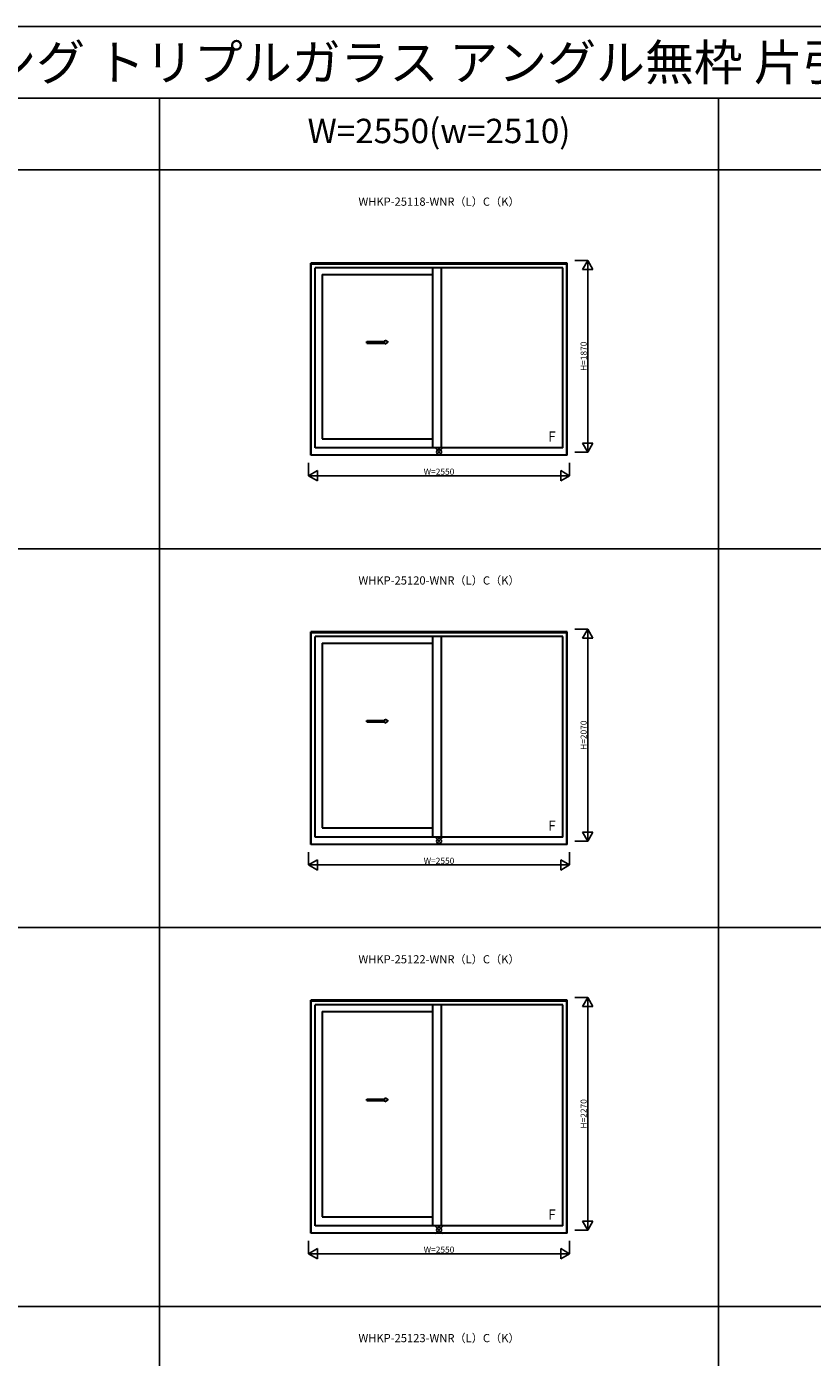
# Model space of a CAD drawing. Extents: x 0 to 38500, y 0 to 28000.
# Drawn here: x 10324 to 17995, y 15002 to 28000 of the extents above; entities that cross this region are included whole.
import ezdxf
from ezdxf.enums import TextEntityAlignment as Align

# ---------------------------------------------------------------- set-up
doc = ezdxf.new("R2010")
doc.units = 0
doc.layers.get('0').update_dxf_attribs({"linetype": 'CONTINUOUS'})
doc.layers.add('YKK_A1', color=4, linetype='CONTINUOUS', lineweight=30)
for name, color, linetype in [('YKK_F1', 7, 'CONTINUOUS'), ('YKK_IN', 1, 'CONTINUOUS'), ('YKK_N1', 2, 'CONTINUOUS')]:
    doc.layers.add(name, color=color, linetype=linetype)
doc.styles.add('EXTFONT', font='txt.shx', dxfattribs={"height": 60, "bigfont": 'EXTFONT'})

msp = doc.modelspace()

# ---------------------------------------------------------------- linework, layer by layer
at = {"layer": 'YKK_A1'}
for p, q in [((15602, 25689), (13098, 25689)), ((13098, 23813), (13098, 25689)), ((13102, 23813), (13102, 25689)), ((15598, 25680), (13102, 25680)), ((15558, 25645), (13142, 25645)), ((13142, 23885), (13142, 25645)), ((14289, 23885), (14289, 25645)), ((14373, 23885), (14373, 25645)), ((15558, 23885), (15558, 25645)), ((15598, 23813), (15598, 25689)), ((15602, 23813), (15602, 25689)), ((13210, 25578), (14289, 25578)), ((13210, 25578), (13210, 23975)), ((13644, 24924), (13825, 24924)), ((13644, 24909), (13644, 24924)), ((13644, 24909), (13825, 24909)), ((13825, 24924), (13825, 24937)), ((13825, 24937), (13855, 24917)), ((13825, 24897), (13855, 24917)), ((13825, 24897), (13825, 24909)), ((13210, 23975), (14289, 23975)), ((15602, 23813), (13098, 23813)), ((15558, 23885), (13142, 23885)), ((15602, 22088), (13098, 22088)), ((13098, 20012), (13098, 22088)), ((13102, 20012), (13102, 22088)), ((15598, 22079), (13102, 22079)), ((15558, 22044), (13142, 22044)), ((13142, 20084), (13142, 22044)), ((13210, 21977), (14289, 21977)), ((13210, 21977), (13210, 20174)), ((14289, 20084), (14289, 22044)), ((14373, 20084), (14373, 22044)), ((15558, 20084), (15558, 22044)), ((15598, 20012), (15598, 22088)), ((15602, 20012), (15602, 22088)), ((13644, 21223), (13825, 21223)), ((13644, 21208), (13644, 21223)), ((13644, 21208), (13825, 21208)), ((13825, 21223), (13825, 21235)), ((13825, 21235), (13855, 21215)), ((13825, 21195), (13855, 21215)), ((13825, 21195), (13825, 21208)), ((13210, 20174), (14289, 20174)), ((15558, 20084), (13142, 20084)), ((15602, 20012), (13098, 20012)), ((15602, 18490), (13098, 18490)), ((13098, 16214), (13098, 18490)), ((13102, 16214), (13102, 18490)), ((15598, 18481), (13102, 18481)), ((15598, 16214), (15598, 18490)), ((15602, 16214), (15602, 18490)), ((15558, 18446), (13142, 18446)), ((13142, 16286), (13142, 18446)), ((13210, 18379), (14289, 18379)), ((13210, 18379), (13210, 16376)), ((14289, 16286), (14289, 18446)), ((14373, 16286), (14373, 18446)), ((15558, 16286), (15558, 18446)), ((13644, 17525), (13825, 17525)), ((13644, 17510), (13644, 17525)), ((13644, 17510), (13825, 17510)), ((13825, 17525), (13825, 17537)), ((13825, 17537), (13855, 17517)), ((13825, 17497), (13855, 17517)), ((13825, 17497), (13825, 17510)), ((15558, 16286), (13142, 16286)), ((13210, 16376), (14289, 16376)), ((15602, 16214), (13098, 16214))]:
    msp.add_line(p, q, dxfattribs=at)
at = {"layer": 'YKK_F1', "color": 7}
for p, q in [((0, 28000), (38500, 28000)), ((0, 27300), (37800, 27300)), ((11620, 0), (11620, 27300)), ((17080, 0), (17080, 27300)), ((0, 26600), (37800, 26600)), ((0, 22900), (37800, 22900)), ((0, 19200), (37800, 19200)), ((0, 15500), (37800, 15500))]:
    msp.add_line(p, q, dxfattribs=at)
at = {"layer": 'YKK_IN'}
for p, q in [((14315, 23810), (14385, 23881)), ((14315, 23881), (14385, 23810)), ((14315, 20009), (14385, 20079)), ((14315, 20079), (14385, 20009)), ((14315, 16210), (14385, 16281)), ((14315, 16281), (14385, 16210))]:
    msp.add_line(p, q, dxfattribs=at)
for centre in [(14350, 23845), (14350, 20044), (14350, 16246)]:
    msp.add_circle(centre, 25, dxfattribs=at)
at = {"layer": 'YKK_N1'}
for p, q in [((15677, 25715, 0), (15802, 25715, 0)), ((15802, 23845, 0), (15802, 25715, 0)), ((15677, 23845, 0), (15802, 23845, 0)), ((13075, 23738), (13075, 23613)), ((15625, 23738), (15625, 23613)), ((13075, 23613), (15625, 23613)), ((15677, 22114, 0), (15802, 22114, 0)), ((15802, 20044, 0), (15802, 22114, 0)), ((15677, 20044, 0), (15802, 20044, 0)), ((13075, 19937), (13075, 19812)), ((15625, 19937), (15625, 19812)), ((13075, 19812), (15625, 19812)), ((15677, 18516, 0), (15802, 18516, 0)), ((15802, 16246, 0), (15802, 18516, 0)), ((13075, 16139), (13075, 16014)), ((15625, 16139), (15625, 16014)), ((15677, 16246, 0), (15802, 16246, 0)), ((13075, 16014), (15625, 16014))]:
    msp.add_line(p, q, dxfattribs=at)
at = {"layer": 'YKK_N1', "lineweight": -2}
for p, q in [((15802, 25715, 0), (15752, 25629, 0)), ((15752, 25629, 0), (15852, 25629, 0)), ((15802, 25715, 0), (15852, 25629, 0)), ((15802, 23845, 0), (15752, 23932, 0)), ((15852, 23932, 0), (15752, 23932, 0)), ((15802, 23845, 0), (15852, 23932, 0)), ((13075, 23613), (13162, 23663)), ((13162, 23563), (13162, 23663)), ((15625, 23613), (15538, 23663)), ((15538, 23663), (15538, 23563)), ((13075, 23613), (13162, 23563)), ((15625, 23613), (15538, 23563)), ((15802, 22114, 0), (15752, 22027, 0)), ((15802, 22114, 0), (15852, 22027, 0)), ((15752, 22027, 0), (15852, 22027, 0)), ((15802, 20044, 0), (15752, 20131, 0)), ((15852, 20131, 0), (15752, 20131, 0)), ((15802, 20044, 0), (15852, 20131, 0)), ((13075, 19812), (13162, 19862)), ((13075, 19812), (13162, 19762)), ((13162, 19762), (13162, 19862)), ((15625, 19812), (15538, 19862)), ((15538, 19862), (15538, 19762)), ((15625, 19812), (15538, 19762)), ((15802, 18516, 0), (15752, 18429, 0)), ((15802, 18516, 0), (15852, 18429, 0)), ((15752, 18429, 0), (15852, 18429, 0)), ((15802, 16246, 0), (15752, 16332, 0)), ((15852, 16332, 0), (15752, 16332, 0)), ((15802, 16246, 0), (15852, 16332, 0)), ((13075, 16014), (13162, 16064)), ((13075, 16014), (13162, 15964)), ((13162, 15964), (13162, 16064)), ((15625, 16014), (15538, 16064)), ((15538, 16064), (15538, 15964)), ((15625, 16014), (15538, 15964))]:
    msp.add_line(p, q, dxfattribs=at)

# ---------------------------------------------------------------- texts
at = {"style": 'EXTFONT'}
msp.add_text('APW651_02 在来 APW651 大開口スライディング トリプルガラス アングル無枠 片引き窓 均等タイプ 北海道規格 クロス巻込み納まり', height=350, dxfattribs=at).set_placement((433, 27475))
at = {"color": 3, "style": 'EXTFONT'}
msp.add_text('W=2550(w=2510)', height=238, dxfattribs=at).set_placement((14350, 26950), align=Align.MIDDLE)
at = {"style": 'EXTFONT'}
for s, p in [('WHKP-25118-WNR（L）C（K）', (14350, 26280)), ('WHKP-25120-WNR（L）C（K）', (14350, 22580)), ('WHKP-25122-WNR（L）C（K）', (14350, 18880)), ('WHKP-25123-WNR（L）C（K）', (14350, 15180))]:
    msp.add_text(s, height=80, dxfattribs=at).set_placement(p, align=Align.MIDDLE)
at = {"layer": 'YKK_A1'}
for p in [(15415, 23946), (15415, 20145), (15415, 16347)]:
    msp.add_text('F', height=100, dxfattribs=at).set_placement(p)
at = {"layer": 'YKK_N1', "char_height": 60, "attachment_point": 5, "rotation": 90}
for s, insert in [('\\A1;H=1870', (15762, 24780, 0)), ('\\A1;H=2070', (15762, 21079, 0)), ('\\A1;H=2270', (15762, 17381, 0))]:
    msp.add_mtext(s, dxfattribs=dict(at, insert=insert))
at = {"layer": 'YKK_N1', "char_height": 60, "attachment_point": 5}
for insert in [(14350, 23653), (14350, 19852), (14350, 16054)]:
    msp.add_mtext('\\A1;W=2550', dxfattribs=dict(at, insert=insert))

doc.saveas('drawing.dxf')
